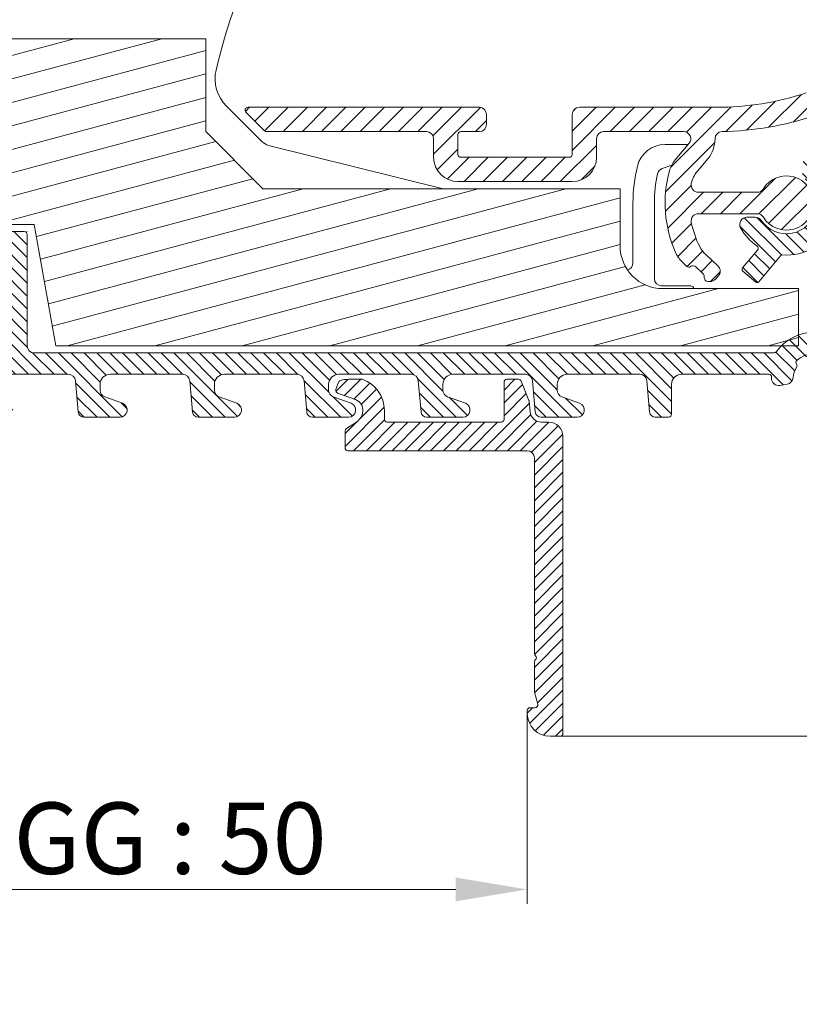
# Model space of a CAD drawing. Units: millimetres. Extents: x 0 to 2488, y 0 to 1792.
# Drawn here: x 208 to 263, y 189 to 258 of the extents above; entities that cross this region are included whole.
import ezdxf

# ---------------------------------------------------------------- set-up
doc = ezdxf.new("R2010")
doc.units = ezdxf.units.MM
doc.layers.get('Defpoints').update_dxf_attribs({"lineweight": 9})
for name, color, linetype, lineweight in [('ALUMINIUM', 250, 'Continuous', 9), ('Bemating', 250, 'Continuous', 9), ('KS-Stuk', 252, 'Continuous', 9), ('Mousse AK', 94, 'Continuous', 9)]:
    doc.layers.add(name, color=color, linetype=linetype, lineweight=lineweight)
doc.styles.get("Standard").update_dxf_attribs({"font": 'arial.ttf'})
doc.dimstyles.new('schaal 1-5', dxfattribs={"dimtxt": 5, "dimasz": 5, "dimexe": 1, "dimexo": 0, "dimgap": 1, "dimtad": 1, "dimdec": 0, "dimdsep": 46, "dimtxsty": 'Standard', "dimcen": 0, "dimclrt": 256, "dimadec": 1, "dimazin": 0, "dimtfac": 1, "dimtdec": 0, "dimtofl": 0, "dimtmove": 1, "dimatfit": 3, "dimfxl": 1, "dimtolj": 1, "dimtzin": 0, "dimlwd": -1, "dimlwe": -1, "dimarcsym": 0})

# ---------------------------------------------------------------- blocks, each defined once
blk = doc.blocks.new('*D32')
at = {"layer": 'Bemating', "color": 0, "transparency": 16777216}
for p, q in [((264.5379845123463, 222.8351104701441), (277.4976261794346, 222.8351104701441)), ((276.4976261794346, 217.8351104701441), (276.4976261794346, 213.1351104701441)), ((245.7879845123463, 208.1351104701441), (277.4976261794346, 208.1351104701441))]:
    blk.add_line(p, q, dxfattribs=at)
for points in [[(275.6642928461013, 217.8351104701441), (277.3309595127679, 217.8351104701441), (276.4976261794346, 222.8351104701441)], [(275.6642928461013, 213.1351104701441), (277.3309595127679, 213.1351104701441), (276.4976261794346, 208.1351104701441)]]:
    blk.add_solid(points, dxfattribs=at)
at = {"layer": 'Defpoints', "color": 0, "transparency": 16777216}
for p in [(264.5379845123463, 222.8351104701441), (245.7879845123463, 208.1351104701441), (276.4976261794346, 208.1351104701441)]:
    blk.add_point(p, dxfattribs=at)
at = {"layer": 'Bemating', "transparency": 16777216, "insert": (272.9447612408124, 215.4851104701436), "char_height": 5, "attachment_point": 5, "rotation": 90}
blk.add_mtext('\\A1;15', dxfattribs=at)
blk = doc.blocks.new('*D34')
at = {"layer": 'Bemating', "color": 0, "transparency": 16777216}
for p, q in [((193.487984512346, 209.7351104701439), (193.487984512346, 196.4097015265654)), ((243.487984512346, 209.735110470142), (243.487984512346, 196.4097015265654)), ((238.487984512346, 197.4097015265654), (198.487984512346, 197.4097015265654))]:
    blk.add_line(p, q, dxfattribs=at)
for points in [[(198.487984512346, 198.2430348598988), (198.487984512346, 196.5763681932321), (193.487984512346, 197.4097015265654)], [(238.487984512346, 198.2430348598988), (238.487984512346, 196.5763681932321), (243.487984512346, 197.4097015265654)]]:
    blk.add_solid(points, dxfattribs=at)
at = {"layer": 'Defpoints', "color": 0, "transparency": 16777216}
for p in [(193.487984512346, 209.7351104701439), (243.487984512346, 209.735110470142), (193.487984512346, 197.4097015265654)]:
    blk.add_point(p, dxfattribs=at)
at = {"layer": 'Bemating', "transparency": 16777216, "insert": (218.487984512346, 200.9949675565791), "char_height": 5, "attachment_point": 5}
blk.add_mtext('\\A1;GG : 50', dxfattribs=at)

msp = doc.modelspace()

# ---------------------------------------------------------------- hatches: boundary and pattern name
at = {"layer": 'ALUMINIUM'}
h = msp.add_hatch(dxfattribs=at)
h.set_pattern_fill('ANSI31', color=256, scale=0.3)
h.set_pattern_definition([(45, (-1798.854517536171, -317.2750398219623), (-0.6735192090801865, 0.6735192090801865), [])])
h.paths.add_polyline_path([(240.6379845123461, 251.685110470144, 0.4142135623730951), (240.1379845123461, 252.185110470144), (223.9379845123569, 252.185110470144, 0.6681786379089105), (223.7965631561342, 251.8436891139559), (225.0965631561046, 250.5436891139107, 0.1989123673871244), (225.237984512346, 250.4851104701439), (236.4379845123458, 250.4851104701439, -0.4142135623730951), (236.9379845123458, 249.9851104701439), (236.9379845123458, 248.6851104701441, 0.4142135623730951), (238.6379845123461, 246.9851104701439), (246.6379845123461, 246.9851104701439, 0.4142135623731463), (248.3379845123461, 248.6851104701443), (248.3379845123459, 249.9851104701438, -0.4142135623731462), (248.8379845123459, 250.4851104701439), (254.4358835319463, 250.4851104701439, -0.6370702608116899), (254.8189057535019, 249.6637166652962), (253.8390452774297, 248.4959644227246, 0.1077856237168678), (253.4428725178764, 247.7412441980957, 0.1753036017229264), (253.8959564318752, 241.9764068347255, 0.09901951359866729), (254.3536133777243, 241.3392767574957), (254.6680233688603, 241.0460846975304, 0.3563939586704242), (254.9204585776843, 241.0294574507762, -0.356393958674305), (255.2991113909534, 241.0045165806401), (255.7816773104241, 240.5545165806678, -0.2298582006513189), (255.8760343209706, 240.3101104701735, 0.4388662299948534), (256.1749908395454, 239.985110470144), (256.2917453510458, 239.9851104701439, 0.2080002991523898), (256.657422201883, 240.1441112901416), (256.8639959918769, 240.3656345588773, 0.4142135623444061), (256.8393183210796, 241.0723105896512), (255.9833936491191, 241.8704732588825, -0.08908988663170361), (255.5596428096815, 242.4365432419622, -0.06638360365166349), (254.973178271558, 244.1359041209328, -0.4740018497883743), (255.4632375539568, 244.7351104701439), (259.589204387446, 244.7351104701439, -0.2614677391695218), (260.0160335801288, 244.4955271368028, 3.559024099853688), (260.0160335801734, 246.4746938034846, -0.2614677391574418), (259.5892043874692, 246.2351104701439), (255.4633176566458, 246.2351104701439, -0.4767398292826026), (254.9741641476085, 246.8386906062525, -0.1229794964287346), (255.3986892975968, 247.7099452813044), (256.1211813067316, 248.5709777287427, 0.1766674604505055), (256.6358816130578, 249.988016174551, -0.4093588412172885), (257.1269195403215, 250.4885962444897, 0.07607045117392162), (263.5974627261935, 251.5977949910985, -0.3886042896573003), (264.8307518026841, 251.0475345073088), (265.3042372405557, 249.957665403422, 0.4142135624276027), (265.5673668049712, 249.8539213318279), (266.1176772587355, 250.0929995710125, 0.4142135623162543), (266.2214213302523, 250.3561291352289), (265.467887483604, 252.0906138575134, 0.387794582420856), (263.0066525049392, 253.1929067644484, -0.07987081254948793), (256.737984512346, 252.185110470144), (247.1379845123461, 252.185110470144, 0.4142135623730712), (246.6379845123461, 251.685110470144), (246.6379845123458, 248.885110470144, -0.414213562373071), (246.4379845123458, 248.685110470144), (238.8379845123459, 248.685110470144, -0.4142135623730477), (238.6379845123461, 248.8851104701439), (238.6379845123458, 250.2851104701439, -0.4142135623731424), (238.8379845123459, 250.4851104701439), (240.1379845123461, 250.4851104701439, 0.4142135623730951), (240.6379845123461, 250.9851104701439)])
h = msp.add_hatch(dxfattribs=at)
h.set_pattern_fill('ANSI31', color=256, scale=0.2, angle=90)
h.set_pattern_definition([(135, (-1544.415843775952, -217.2750398219623), (-0.4490128060534577, -0.4490128060534577), [])])
h.paths.add_polyline_path([(205.8879845123461, 242.3856877230439), (205.8879845123461, 242.2351104702408), (204.2889464067064, 241.3119053893842), (203.9879845123457, 241.8331866814766), (203.987984512346, 243.4851104701439), (208.4879845123462, 243.4851104701439), (208.487984512346, 235.4851104701439, 0.4142135623731036), (208.987984512346, 234.9851104701439), (260.7511729218459, 234.9851104701439, 0.2407550854578204), (260.913276441303, 235.0679676130011, -0.2407550854576923), (263.5879845123459, 236.435110470144, 0.4142135623729545), (263.7879845123462, 236.6351104701441), (263.7879845123462, 242.165471935644, 0.5798578007130386), (263.4866858110445, 242.3379206906833, -0.1510209949734989), (261.3883731149913, 241.8436555204967, 0.2397157365694561), (261.2214868895057, 241.7726812643615), (259.6097852499283, 239.8519300452432), (258.4607185852624, 240.816111459761), (259.6090738530552, 242.184667975755, 0.4424799204911379), (259.5692218240679, 242.4779987429741, -0.1185207185338003), (258.4283856365773, 243.7470152320559, -0.568291993309523), (258.8680567154511, 244.4851104701438), (259.4533792848456, 244.4851104701439, -0.2471305666354137), (259.8655689504112, 244.2681293380681, 1.168496462988373), (262.9543508742063, 247.1850162326385, -0.2320020776851454), (262.7604825862463, 247.5803431541907), (262.7604825862463, 248.185110470144, -0.5831986630894259), (263.5180219630588, 248.6136818987197, -0.2632653416326364), (265.2879845123462, 245.4851104700917), (265.2879845123462, 238.2351104701438, 0.4142135623730949), (265.487984512346, 238.035110470144), (271.6226601116459, 238.035110470144, 0.1843253281238166), (271.755902443897, 238.0859579277711, -0.3907961001755112), (275.484650586156, 238.0263808697775, 0.3570976583916163), (275.7373052242547, 238.0073701263431), (276.6732692250816, 238.6627391751687, -0.6068148963032433), (276.987984512346, 238.4989087663072), (276.987984512346, 237.5563817516443, -0.2446984432209779), (276.7747727305341, 237.1468057295084), (275.9520748001632, 236.5707464369559, -0.4361730579703708), (274.8772564860851, 236.8017771368119, 0.5745049250239102), (272.2857098378358, 236.7794764232403), (265.4810046130065, 236.5418508806478, 1.579750808077117), (265.4879845124015, 235.9099891081819, 0.7237225303806081), (265.3692345123768, 235.5490591931681, -0.5048781642935949), (265.3692345123463, 230.721161747114, 0.2381249095804196), (265.2879845123462, 230.5602318322439), (265.2879845123462, 223.5851104701439, -1), (263.7879845123462, 223.5851104701439), (263.7879845123462, 229.939228935344, 0.3863847664476018), (263.6071429256103, 230.1383092086038, -0.4374250361716176), (263.1626350822567, 230.7228339806735), (263.2517162622612, 231.2280384569295, -0.3419987130945271), (263.7050862321867, 231.6396883935847, 0.1281789256007035), (264.4201344546045, 231.8871014663306, 0.2424787976672555), (265.3858059248041, 233.2236439039799, 0.5958410598365155), (265.0685696523865, 233.3756674137016, 0.28894808289685), (264.0091192023938, 234.5747790336815, 0.2424787976748951), (262.3645466389594, 234.455413378602, 0.5958410599485868), (262.4520054194804, 234.1146774665963, 0.1596998828385865), (262.0925624356792, 233.2522121898925, -0.3419987131399067), (261.6809124989604, 232.7988422200289), (261.1757080226303, 232.7097610401293, -0.4744978676895514), (260.5890638182018, 233.2155758057493, -0.005016838989800188), (260.591282223254, 233.2757354701887, 0.4280156176743957), (260.3915020706463, 233.4851104701439), (254.2879845123462, 233.485110470144, 0.4142135623731646), (253.5879845123459, 232.7851104701436), (253.5879845123463, 230.4851104701439), (252.4545169819635, 230.485110470144, -0.3888787318473123), (252.0560391027479, 230.8502481730185), (251.8654502837908, 233.0286883415275, 0.388878731847341), (251.3673529347457, 233.4851104701439), (246.2879845123462, 233.485110470144, 0.5121245076074658), (245.6240510090938, 232.5633170904882, 0.4239356418194649), (245.9169744406529, 231.9070151431416), (247.1589945840303, 231.4549567805291, -0.8390996311578769), (246.987984512346, 230.4851104701439), (244.4545169819635, 230.485110470144, -0.3888787318473663), (244.0560391027479, 230.8502481730185), (243.865450283791, 233.0286883415274, 0.3888787318473727), (243.3673529347459, 233.4851104701439), (238.2879845123462, 233.485110470144, 0.5121245076074586), (237.6240510090938, 232.5633170904882, 0.4239356418194707), (237.9169744406529, 231.9070151431416), (239.1589945840303, 231.4549567805291, -0.8390996311578769), (238.987984512346, 230.4851104701439), (236.4545169819635, 230.485110470144, -0.3888787318473658), (236.0560391027479, 230.8502481730185), (235.865450283791, 233.0286883415274, 0.3888787318473724), (235.3673529347459, 233.4851104701439), (230.2879845123462, 233.485110470144, 0.5121245076074576), (229.6240510090938, 232.5633170904882, 0.4239356418194716), (229.9169744406529, 231.9070151431416), (231.1589945840303, 231.4549567805291, -0.8390996311578766), (230.987984512346, 230.4851104701439), (228.4545169819635, 230.485110470144, -0.3888787318473658), (228.0560391027479, 230.8502481730185), (227.865450283791, 233.0286883415274, 0.3888787318473721), (227.3673529347459, 233.4851104701439), (222.2879845123462, 233.485110470144, 0.512124507607454), (221.6240510090938, 232.5633170904882, 0.423935641819474), (221.9169744406529, 231.9070151431416), (223.1589945840303, 231.4549567805291, -0.8390996311578769), (222.987984512346, 230.4851104701439), (220.4545169819635, 230.485110470144, -0.3888787318473663), (220.0560391027479, 230.8502481730185), (219.865450283791, 233.0286883415274, 0.3888787318473727), (219.3673529347459, 233.4851104701439), (214.2879845123462, 233.485110470144, 0.5121245076074743), (213.6240510090938, 232.5633170904881, 0.4239356418194575), (213.9169744406529, 231.9070151431416), (215.1589945840303, 231.4549567805291, -0.8390996311578769), (214.987984512346, 230.4851104701439), (212.4545169819457, 230.485110470144, -0.3888787318464634), (212.0560391027097, 230.850248173036), (211.8654502837444, 233.0286883415638, 0.3888787318464758), (211.3673529347375, 233.4851104701439), (206.2879845123459, 233.4851104701439, 0.5121245076075688), (205.6240510090936, 232.5633170904878, 0.4239356418192046), (205.9169744406529, 231.9070151431416), (207.1589945840303, 231.4549567805291, -0.8390996311578588), (206.987984512346, 230.4851104701439), (204.2086160899464, 230.4851104701439, -0.3888787318514388), (203.7105187409006, 230.9415325987675), (203.487984512346, 233.4851104701439), (203.4879845123457, 236.385110470144), (204.4157413259281, 236.385110470144), (205.9316783621407, 235.5098838142848, 0.6285097993608725), (206.0879845123459, 235.185110470144, 1.11803398875084), (206.487984512346, 235.385110470144), (206.487984512346, 242.3856877230439, 0.4142135623730951), (206.288561765246, 242.5851104701439, 1.121919208211331)])
h = msp.add_hatch(dxfattribs=at)
h.set_pattern_fill('ANSI31', color=256, scale=0.2)
h.set_pattern_definition([(45, (-1520.415843775952, -267.2750398219623), (-0.4490128060534577, 0.4490128060534577), [])])
h.paths.add_polyline_path([(244.987984512346, 230.135110470144), (244.487984512346, 230.135110470144, -0.3888787318532201), (243.6910287538726, 230.8653858759465), (243.6262916804376, 231.6053340112429, 0.07431283674650946), (243.6124895117207, 231.6628241814233), (243.0681823066468, 233.0100317888423, 0.3057306814530723), (242.8827455357518, 233.135110470144), (242.067647239046, 233.135110470144, 0.4142135623731203), (241.8676472390459, 232.935110470144), (241.8676472390462, 230.3351104701441, -0.414213562373125), (241.6676472390459, 230.1351104701439), (233.6879845123458, 230.135110470144, -0.4142135623731971), (233.4879845123457, 230.3351104701441), (233.487984512346, 230.9633270462433, 0.3186304153840729), (231.9476043847205, 233.135110470144), (230.9879845122962, 233.1351104701439, 0.06675893798621951), (230.4214772106441, 233.0591330054981, 0.243416180725275), (230.2862370401226, 232.9346047052788), (230.1000459881839, 232.4230489942951, 0.4142135623593556), (230.2195804836513, 232.1667064415421), (231.4604107938046, 231.7150811428735, -0.3455623789076085), (231.9820353465425, 230.8761933501248, -0.2251172212342227), (231.5326235473754, 230.1464399022634), (230.8290567053441, 229.6895382527341, 0.2539676464769625), (230.737984512346, 229.5218041391443), (230.7379845123457, 228.3351104701441, 0.4142135623731512), (230.9379845123458, 228.135110470144), (243.487984512346, 228.135110470144, -0.4142135623730951), (243.987984512346, 227.635110470144), (243.987984512346, 213.9223386025075, 0.2453926839288769), (244.0736987980731, 213.7582082411323, -0.5222329678338439), (244.0736987980601, 213.5120126991737, 0.2453926839566194), (243.987984512346, 213.3478823378442), (243.9879845123457, 211.2810562117949, 0.06554346281573104), (243.9947993470846, 211.2292924027995), (244.2205246030037, 210.3868742791648, -0.4931454260318682), (244.0273394377459, 210.135110470144), (243.6879845123458, 210.135110470144, 0.4142135623734248), (243.4879845123457, 209.9351104701437), (243.487984512346, 209.735110470142, 0.4142135623728097), (245.0879845123461, 208.1351104701439), (245.7879845123462, 208.135110470144, 0.4142135623730508), (245.9879845123462, 208.3351104701439), (245.987984512346, 229.135110470144, 0.4142135623730919)])
at = {"layer": 'Mousse AK'}
h = msp.add_hatch(dxfattribs=at)
h.set_pattern_fill('ANSI31', color=256, scale=0.5, angle=329.9999999999999)
h.set_pattern_definition([(14.99999999999995, (-1998.854517536171, -317.2750398219623), (-0.410875234100251, 1.533407249233896), [])])
h.paths.add_polyline_path([(190.987984512346, 243.9851104701439), (208.987984512346, 243.9851104701439), (210.487984512346, 235.4851104701439), (262.487984512346, 235.4851104701439), (262.487984512346, 239.4851104701439), (252.987984512346, 239.4851104701439, -0.4142135623730951), (249.987984512346, 242.4851104701439), (249.987984512346, 246.4851104701439), (224.987984512346, 246.4851104701439), (220.987984512346, 250.4851104701439), (220.987984512346, 256.9851104701439), (192.449646861246, 256.9851104701439), (163.3056607191936, 249.1760029192267, 0.3394542588639971), (158.487984512346, 242.897485048344), (158.487984512346, 240.435110470144), (166.2413016937399, 236.4845980482133, -0.6456892225976169), (166.0695834403498, 232.8430374289456), (159.987984512346, 230.435110470144), (170.487984512346, 210.4851104701439), (190.987984512346, 210.4851104701439)])

# ---------------------------------------------------------------- linework, layer by layer
at = {"layer": 'ALUMINIUM', "linetype": 'Continuous'}
for points in [[(263.0066525048906, 253.1929067644323, -0.0798708125488433), (256.737984512346, 252.185110470144), (247.1379845123461, 252.185110470144, 0.414213562373095), (246.6379845123461, 251.685110470144), (246.6379845123458, 248.885110470144, -0.414213562373095), (246.4379845123458, 248.685110470144), (238.8379845123459, 248.685110470144, -0.414213562373095), (238.6379845123461, 248.885110470144), (238.6379845123458, 250.285110470144, -0.414213562373095), (238.8379845123459, 250.4851104701439), (240.1379845123461, 250.4851104701439, 0.414213562373095), (240.6379845123461, 250.9851104701439), (240.6379845123461, 251.685110470144, 0.414213562373095), (240.1379845123461, 252.185110470144), (223.9379845123458, 252.185110470144, 0.6681786379192657), (223.796563156146, 251.843689113944), (225.0965631561087, 250.5436891139067, 0.1989123673796819), (225.237984512346, 250.4851104701439), (236.4379845123458, 250.4851104701439, -0.414213562373095), (236.9379845123458, 249.9851104701439), (236.9379845123458, 248.685110470144, 0.414213562373095), (238.6379845123461, 246.9851104701439), (246.6379845123461, 246.9851104701439, 0.414213562373095), (248.3379845123461, 248.685110470144), (248.3379845123459, 249.9851104701439, -0.414213562373095), (248.8379845123459, 250.4851104701439), (254.4358835319463, 250.4851104701439, -0.6370702608074982), (254.8189057535055, 249.6637166653006), (253.8390452774461, 248.495964422744, 0.1077856237120356), (253.4428725178932, 247.7412441981571, 0.1753036017303114), (253.8959564319493, 241.9764068345615, 0.09901951359256628), (254.3536133778207, 241.3392767574059), (254.6680233688458, 241.0460846975441, 0.3563939586926781), (254.9204585776806, 241.0294574507737, -0.356393958692678), (255.2991113909648, 241.0045165806297), (255.7816773104651, 240.5545165806296, -0.2298582006282603), (255.8760343209683, 240.310110470144, 0.438866229965728), (256.1749908395459, 239.985110470144), (256.2917453510463, 239.9851104701439, 0.2080002991315492), (256.6574222018562, 240.1441112901127), (256.863995991846, 240.365634558844, 0.4142135623730459), (256.8393183210774, 241.0723105896535), (255.9833936489458, 241.870473259044, -0.0890898866622055), (255.5596428094668, 242.4365432423904, -0.06638360363417412), (254.9731782715571, 244.135904120938, -0.4740018497784157), (255.4632375539459, 244.7351104701439), (259.589204387446, 244.7351104701439, -0.2614677391643911), (260.0160335801238, 244.495527136811, 3.559024099888858), (260.0160335801684, 246.474693803476, -0.261467739164391), (259.589204387446, 246.2351104701439), (255.4633176566458, 246.2351104701439, -0.4767398292826804), (254.9741641476085, 246.8386906062527, -0.1229794964187015), (255.3986892975463, 247.709945281244), (256.121181306808, 248.5709777288336, 0.176667460440831), (256.6358816130578, 249.9880161745871, -0.4093588412172859), (257.1269195403574, 250.4885962444904, 0.07607045117286412), (263.5974627261412, 251.5977949910809, -0.3886042896477367)], [(262.9543508742363, 247.1850162326152, -1.168496462977856), (259.8655689504112, 244.268129338068, 0.2471305666352958), (259.4533792848461, 244.4851104701439), (258.8680567154461, 244.4851104701438, 0.5682919933136787), (258.4283856365828, 243.7470152320461, 0.1185207185337215), (259.5692218240761, 242.4779987429685, -0.4424799204978431), (259.6090738530461, 242.184667975744), (258.5603506647626, 240.9348483484454, 0.4142135623741676), (258.579455473945, 240.7164793802606), (259.4948785834617, 239.9483481866952, 0.4142135623697428), (259.7062033913817, 239.966836711709), (261.2214868895221, 241.7726812643813, -0.2397157365744294), (261.3883731150208, 241.8436555204946, 0.1510209949716568), (263.4866858110472, 242.3379206906849, -0.579857800707622)], [(263.5879845123459, 236.435110470144, 0.2407550854576814), (260.913276441303, 235.067967613001, -0.2407550854576765), (260.7511729218459, 234.9851104701439), (208.987984512346, 234.9851104701439, -0.414213562373095), (208.487984512346, 235.4851104701439), (208.4879845123462, 243.285110470144, 0.414213562372762), (208.2879845123462, 243.4851104701439), (204.187984512346, 243.4851104701439, 0.4142135623735945)], [(206.2879845123462, 233.4851104701439), (211.3673529347461, 233.4851104701439, -0.3888787318529989), (211.8654502837462, 233.028688341544), (212.0560391027091, 230.850248173045, 0.3888787318528565), (212.4545169819457, 230.485110470144), (214.987984512346, 230.4851104701439, 0.83909963117736), (215.1589945840087, 231.4549567805369), (213.9169744406463, 231.907015143144, -0.3152987888788777), (213.5879845123459, 232.3768614535441), (213.5879845123461, 232.785110470144, -0.414213562373095), (214.2879845123462, 233.485110470144), (219.3673529347461, 233.4851104701439, -0.3888787318528671), (219.8654502837919, 233.0286883415177), (220.0560391027457, 230.850248173044, 0.3888787318529962), (220.4545169819457, 230.485110470144), (222.987984512346, 230.4851104701439, 0.83909963117736), (223.1589945840087, 231.4549567805369), (221.9169744406463, 231.907015143144, -0.3152987888788777), (221.5879845123459, 232.3768614535441), (221.5879845123461, 232.785110470144, -0.414213562373095), (222.2879845123462, 233.485110470144), (227.3673529347461, 233.4851104701439, -0.3888787318528671), (227.8654502837919, 233.0286883415177), (228.0560391027457, 230.850248173044, 0.3888787318529962), (228.4545169819457, 230.485110470144), (230.987984512346, 230.4851104701439, 0.83909963117736), (231.1589945840087, 231.4549567805369), (229.9169744406463, 231.907015143144, -0.3152987888788777), (229.5879845123459, 232.3768614535441), (229.5879845123461, 232.785110470144, -0.414213562373095), (230.2879845123462, 233.485110470144), (235.3673529347461, 233.4851104701439, -0.3888787318528671), (235.8654502837919, 233.0286883415177), (236.0560391027457, 230.850248173044, 0.3888787318529962), (236.4545169819457, 230.485110470144), (238.987984512346, 230.4851104701439, 0.83909963117736), (239.1589945840087, 231.4549567805369), (237.9169744406463, 231.907015143144, -0.3152987888788777), (237.5879845123459, 232.3768614535441), (237.5879845123461, 232.785110470144, -0.414213562373095), (238.2879845123462, 233.485110470144), (243.3673529347461, 233.4851104701439, -0.3888787318528671), (243.8654502837919, 233.0286883415177), (244.0560391027457, 230.850248173044, 0.3888787318529962), (244.4545169819457, 230.485110470144), (246.987984512346, 230.4851104701439, 0.83909963117736), (247.1589945840087, 231.4549567805369), (245.9169744406463, 231.907015143144, -0.3152987888788777), (245.5879845123459, 232.3768614535441), (245.5879845123461, 232.785110470144, -0.414213562373095), (246.2879845123462, 233.485110470144), (251.3673529347461, 233.4851104701439, -0.3888787318528671), (251.8654502837917, 233.0286883415177), (252.0560391027457, 230.850248173044, 0.3888787318529962), (252.4545169819457, 230.485110470144), (253.3879845123461, 230.4851104701439, 0.414213562373095), (253.5879845123463, 230.685110470144), (253.5879845123459, 232.785110470144, -0.4142135623730476), (254.2879845123462, 233.485110470144), (260.3915020706463, 233.4851104701439, -0.4280156177406072), (260.5912822232517, 233.275735470144, 0.005016838974127229), (260.5890638182054, 233.2155758058926, 0.4744978678079964), (261.1757080226794, 232.7097610401379), (261.6809124990459, 232.798842220044, 0.3419987131197987), (262.0925624356832, 233.2522121899432, -0.1281789256077163), (262.3399755085329, 233.9672604124028, 0.3099425870101365), (262.3370292442614, 234.1934633967288, -0.3757152155973648), (262.3645466389594, 234.455413378602, -0.201810140583267), (263.6765179461818, 234.9329318826022, -0.3757152155972308)], [(231.9476043844031, 233.1351104702552, -0.3186304154242371), (233.487984512346, 230.963327046244), (233.4879845123457, 230.3351104701439, 0.414213562373095), (233.6879845123458, 230.135110470144), (241.6676472390459, 230.1351104701439, 0.414213562373095), (241.8676472390462, 230.3351104701439), (241.8676472390459, 232.935110470144, -0.414213562373095), (242.067647239046, 233.135110470144), (242.8827455357459, 233.135110470144, -0.3057306814586437), (243.0681823066461, 233.010031788844), (243.6124895117596, 231.6628241813272, -0.0743128367411877), (243.6262916804462, 231.605334011144), (243.6910287538726, 230.8653858759459, 0.388878731852993), (244.487984512346, 230.135110470144), (244.987984512346, 230.135110470144, -0.414213562373095), (245.987984512346, 229.135110470144), (245.9879845123462, 208.3351104701439, -0.414213562373095), (245.7879845123462, 208.135110470144), (245.0879845123459, 208.1351104701439, -0.414213562373095), (243.487984512346, 209.7351104701439), (243.4879845123457, 209.935110470144, -0.414213562373095), (243.6879845123458, 210.135110470144), (244.0273394377459, 210.135110470144, 0.4931454260313103), (244.2205246030037, 210.3868742791644), (243.994799347046, 211.229292402944, -0.06554346281524318), (243.9879845123457, 211.281056211944), (243.987984512346, 213.347882337844, -0.2453926839567994), (244.0736987980601, 213.5120126991737, 0.5222329678670186), (244.0736987980604, 213.7582082411411, -0.2453926839567995), (243.987984512346, 213.9223386025441), (243.987984512346, 227.635110470144, 0.414213562373095), (243.487984512346, 228.135110470144), (230.9379845123458, 228.135110470144, -0.414213562373095), (230.7379845123457, 228.3351104701439), (230.737984512346, 229.521804139144, -0.2539676464750072), (230.8290567053427, 229.6895382527331), (231.5326235473458, 230.1464399022441, 0.2251172212874003), (231.9820353465607, 230.8761933502909, 0.3455623788483966), (231.4604107938067, 231.7150811428728), (230.219580483646, 232.1667064415441, -0.414213562372975), (230.1000459881889, 232.4230489943091), (230.2862370401463, 232.934604705344, -0.2434161807132277), (230.4214772107021, 233.0591330055139, -0.06675893798500093), (230.987984512346, 233.1351104701439), (231.9476043844461, 233.135110470144)]]:
    msp.add_lwpolyline(points, format="xyb", dxfattribs=at)
at = {"layer": 'KS-Stuk', "linetype": 'Continuous'}
for p, q in [((224.9198347832435, 249.7816873237954), (222.4291700944436, 252.2723520124954)), ((237.616765582686, 246.4851104701509), (225.3862397973437, 249.5181949810953)), ((254.7379845122434, 249.5851104700954), (253.1422253300436, 249.5851104700954)), ((252.9337936112436, 247.8963497989953), (253.5996735547435, 248.1387102779954)), ((250.8879845122435, 245.4851104700954), (250.8879845122435, 241.2851104700953)), ((252.3879845122435, 240.1851104700954), (252.3879845122435, 245.4851104700954)), ((252.8879845122435, 239.6851104700954), (254.9379845122435, 239.6851104700954))]:
    msp.add_line(p, q, dxfattribs=at)
at = {"layer": 'KS-Stuk'}
msp.add_line((254.7525489513998, 249.5848983021922), (253.8390452774397, 248.4959644227509), dxfattribs=at)
msp.add_arc((261.6379845122435, 245.4851104700954), 41, 139.1219726571065, 166.8759078686071, dxfattribs=at)
at = {"layer": 'KS-Stuk', "linetype": 'Continuous'}
for centre, radius, start, end in [((224.3383584036435, 254.1815403216954), 2.7, 166.8759078686071, 225.0000000000068), ((225.6269415644435, 250.4887941049953), 1, 225.0000000000068, 256.0720370858938), ((253.1422253300436, 247.5851104700954), 2, 90, 166.1939285846948), ((261.6879845122437, 245.4851104700954), 10.8, 166.1939285846948, 180), ((253.1048036829436, 247.4265034885954), 0.5, 110.0000000000036, 167.254969247696), ((261.6879845122437, 245.4851104700954), 9.3, 167.254969247696, 180), ((250.3879845122435, 241.2851104700953), 0.5, 283.7016262897438, 0), ((252.8879845122435, 240.1851104700954), 0.5, 180, 270), ((254.9379845122435, 239.4851104700954), 0.2, 0, 90)]:
    msp.add_arc(centre, radius, start, end, dxfattribs=at)
at = {"layer": 'Mousse AK', "linetype": 'Continuous'}
msp.add_lwpolyline([(210.487984512346, 235.4851104701439), (262.487984512346, 235.4851104701439), (262.487984512346, 239.4851104701439), (252.987984512346, 239.4851104701439, -0.414213562373095), (249.987984512346, 242.4851104701439), (249.987984512346, 246.4851104701439), (224.987984512346, 246.4851104701439), (220.987984512346, 250.4851104701439), (220.987984512346, 256.9851104701439), (192.449646861246, 256.9851104701439), (163.3056607191802, 249.1760029192232, 0.3394542588634029), (158.487984512346, 242.897485048344), (158.487984512346, 240.435110470144), (166.2413016937253, 236.4845980482207, -0.6456892226012579), (166.0695834403459, 232.8430374289441), (159.987984512346, 230.435110470144), (170.487984512346, 210.4851104701439), (190.987984512346, 210.4851104701439), (190.987984512346, 243.9851104701439), (208.987984512346, 243.9851104701439)], format="xyb", close=True, dxfattribs=at)

# ---------------------------------------------------------------- dimensions: what is measured, and where the dimension line sits
at = {"layer": 'Bemating'}
dim = msp.add_linear_dim(base=(276.4976261794346, 208.1351104701441), p1=(264.5379845123462, 222.8351104701439), p2=(245.7879845123462, 208.135110470144), angle=90, dimstyle='schaal 1-5', dxfattribs=at)
dim.commit()
dim.dimension.update_dxf_attribs({"geometry": '*D32', "text_midpoint": (276.4976261794209, 215.4851104701436), "dimtype": 160})
dim = msp.add_linear_dim(base=(193.487984512346, 197.4097015265654), p1=(243.487984512346, 209.735110470142), p2=(193.487984512346, 209.7351104701439), text='GG : <>', dimstyle='schaal 1-5', dxfattribs=at)
dim.commit()
dim.dimension.update_dxf_attribs({"geometry": '*D34', "text_midpoint": (218.487984512346, 197.4097015265654), "dimtype": 160})

doc.saveas('drawing.dxf')
